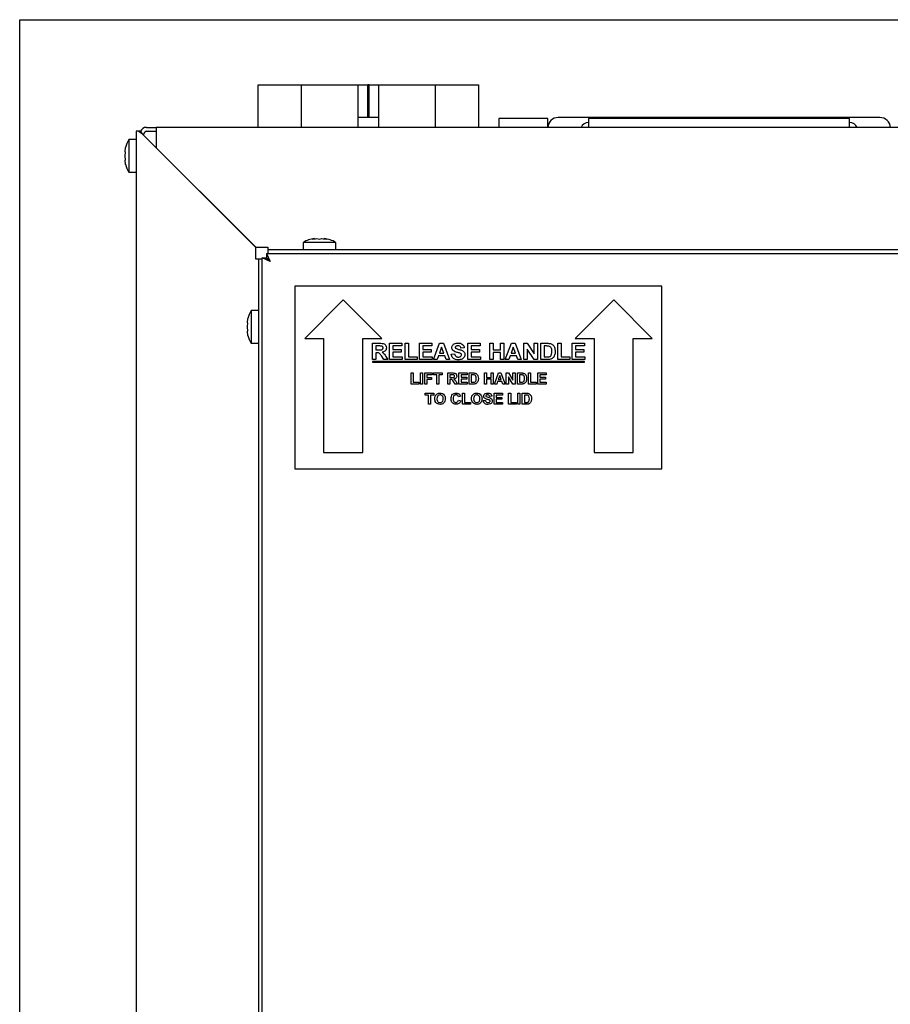
# Paper-space layout 'Sheet2' of a CAD drawing. Units: inches. Extents: x -0.6 to 10.8, y 0.2 to 8.4.
# Drawn here: x 1.8 to 2.4, y 3 to 3.8 of the extents above; entities that cross this region are included whole.
import ezdxf

# ---------------------------------------------------------------- set-up
doc = ezdxf.new("R2010")
doc.units = ezdxf.units.IN
doc.header["$MEASUREMENT"] = 0

psp = doc.layouts.new('Sheet2')

# ---------------------------------------------------------------- linework, layer by layer
at = {"color": 7, "linetype": 'Continuous', "lineweight": 25}
for p, q in [((1.774975, 1.6134979), (1.774975, 3.7572479)), ((1.774975, 3.7572479), (3.92185, 3.7572479)), ((1.9577875, 3.6746854), (1.9577875, 3.7072479)), ((1.9577875, 3.7072479), (1.9585375, 3.7072479)), ((1.9585375, 3.7072479), (1.9687481, 3.7072479)), ((1.9687481, 3.7072479), (1.9691343, 3.7072479)), ((1.9691343, 3.7072479), (1.9699012, 3.7072479)), ((1.9699012, 3.7072479), (1.9706737, 3.7072479)), ((1.9706737, 3.7072479), (1.9714406, 3.7072479)), ((1.9714406, 3.7072479), (1.9718269, 3.7072479)), ((1.9718269, 3.7072479), (1.9906, 3.7072479)), ((1.9906, 3.7072479), (1.9906, 3.6746854)), ((1.9906, 3.7072479), (1.99135, 3.7072479)), ((1.99135, 3.7072479), (2.0028544, 3.7072479)), ((2.0028544, 3.7072479), (2.003534, 3.7072479)), ((2.003534, 3.7072479), (2.0209343, 3.7072479)), ((2.0209343, 3.7072479), (2.0213078, 3.7072479)), ((2.0213078, 3.7072479), (2.0334125, 3.7072479)), ((2.0334125, 3.7072479), (2.0341625, 3.7072479)), ((2.0341625, 3.7072479), (2.0341625, 3.6746854)), ((2.0341625, 3.7072479), (2.0416588, 3.7072479)), ((2.0416588, 3.6822479), (2.0416588, 3.7072479)), ((2.0421625, 3.7072479), (2.0416588, 3.7072479)), ((2.0421625, 3.6822479), (2.0421625, 3.7072479)), ((2.0426661, 3.7072479), (2.0421625, 3.7072479)), ((2.0426661, 3.6822479), (2.0426661, 3.7072479)), ((2.0426661, 3.7072479), (2.0501625, 3.7072479)), ((2.0501625, 3.6746854), (2.0501625, 3.7072479)), ((2.0501625, 3.7072479), (2.0509125, 3.7072479)), ((2.0509125, 3.7072479), (2.0630172, 3.7072479)), ((2.0630172, 3.7072479), (2.0633907, 3.7072479)), ((2.0633907, 3.7072479), (2.0807909, 3.7072479)), ((2.0807909, 3.7072479), (2.0814706, 3.7072479)), ((2.0814706, 3.7072479), (2.092975, 3.7072479)), ((2.092975, 3.7072479), (2.093725, 3.7072479)), ((2.093725, 3.6746854), (2.093725, 3.7072479)), ((2.093725, 3.7072479), (2.094475, 3.7072479)), ((2.094475, 3.7072479), (2.1124981, 3.7072479)), ((2.1124981, 3.7072479), (2.1128843, 3.7072479)), ((2.1128843, 3.7072479), (2.1136512, 3.7072479)), ((2.1136512, 3.7072479), (2.1144237, 3.7072479)), ((2.1144237, 3.7072479), (2.1151906, 3.7072479)), ((2.1151906, 3.7072479), (2.1155769, 3.7072479)), ((2.1155769, 3.7072479), (2.1265375, 3.7072479)), ((2.1265375, 3.7072479), (2.1265375, 3.6746854)), ((2.0501625, 3.6822479), (2.0341625, 3.6822479)), ((2.1421625, 3.6816229), (2.1421625, 3.6746854)), ((2.1796625, 3.6816229), (2.1421625, 3.6816229)), ((2.1796625, 3.6746854), (2.1796625, 3.6816229)), ((2.4342375, 3.6822479), (2.1875875, 3.6822479)), ((2.2109125, 3.6816229), (2.2109125, 3.6746854)), ((2.4109125, 3.6816229), (2.2109125, 3.6816229)), ((2.4109125, 3.6746854), (2.4109125, 3.6816229)), ((1.8641625, 3.6716854), (1.8641625, 1.7216854)), ((1.8660677, 3.6716854), (1.8641625, 3.6716854)), ((1.8679246, 3.6716854), (1.8660677, 3.6716854)), ((1.8691625, 3.6695097), (1.8679246, 3.6716854)), ((1.9559125, 3.5827597), (1.8691625, 3.6695097)), ((1.8701625, 3.6685097), (1.8701625, 3.6696854)), ((1.8721625, 3.6746854), (1.8796625, 3.6746854)), ((1.8721625, 3.6716854), (1.8796625, 3.6716854)), ((1.8796625, 3.6746854), (1.8796625, 3.6696854)), ((3.8296625, 3.6746854), (1.8796625, 3.6746854)), ((1.8796625, 3.6696854), (1.8796625, 3.6590604)), ((1.8641625, 3.6653104), (1.8586625, 3.6653104)), ((1.8586625, 3.6653104), (1.8586625, 3.6403104)), ((1.8557055, 3.656058), (1.8561072, 3.6593056)), ((1.8557055, 3.6528104), (1.8561072, 3.656058)), ((1.8796625, 3.6590604), (1.9557875, 3.5829354)), ((1.8561072, 3.6495628), (1.8557055, 3.6528104)), ((1.8561072, 3.6463152), (1.8557055, 3.6495628)), ((1.8586625, 3.6403104), (1.8641625, 3.6403104)), ((1.992141, 3.5864354), (1.992141, 3.5809354)), ((2.017141, 3.5864354), (1.992141, 3.5864354)), ((2.000891, 3.5893924), (1.999016, 3.5889907)), ((2.002766, 3.5893924), (2.004641, 3.5889907)), ((2.004641, 3.5889907), (2.006516, 3.5893924)), ((2.010266, 3.5889907), (2.008391, 3.5893924)), ((2.017141, 3.5809354), (2.017141, 3.5864354)), ((1.9557875, 3.5829354), (1.9651625, 3.5829354)), ((1.9559125, 3.5736854), (1.9559125, 3.5827597)), ((1.964216, 3.5779354), (1.9669875, 3.5718604)), ((1.964216, 3.5779354), (3.7326089, 3.5779354)), ((1.964216, 3.5779354), (1.964216, 3.5749854)), ((1.9651625, 3.5829354), (1.9651625, 3.5809354)), ((1.9651625, 3.5809354), (1.9651625, 3.5779354)), ((3.7316625, 3.5809354), (1.9651625, 3.5809354)), ((1.9579125, 3.5736854), (1.9559125, 3.5736854)), ((1.9609125, 3.5736854), (1.9579125, 3.5736854)), ((1.9579125, 3.5736854), (1.9579125, 1.8071854)), ((1.9609125, 3.5746319), (1.9638625, 3.5746319)), ((1.9669875, 3.5718604), (1.9609125, 3.5746319)), ((1.9609125, 1.806239), (1.9609125, 3.5746319)), ((1.9669875, 3.5718604), (1.9638625, 3.5746319)), ((1.964216, 3.5749854), (1.9669875, 3.5718604)), ((2.2671625, 3.5529354), (1.9859125, 3.5529354)), ((1.9859125, 3.5529354), (1.9859125, 3.4129354)), ((2.2671625, 3.4129354), (2.2671625, 3.5529354)), ((2.0229125, 3.5424354), (1.9934125, 3.5129354)), ((2.0524125, 3.5129354), (2.0229125, 3.5424354)), ((2.2301625, 3.5424354), (2.2006625, 3.5129354)), ((2.2596625, 3.5129354), (2.2301625, 3.5424354)), ((1.9579125, 3.5341854), (1.9524125, 3.5341854)), ((1.9524125, 3.5341854), (1.9524125, 3.5091854)), ((1.9494555, 3.524933), (1.9498572, 3.5281806)), ((1.9494555, 3.5216854), (1.9498572, 3.524933)), ((1.9498572, 3.5184378), (1.9494555, 3.5216854)), ((1.9498572, 3.5151902), (1.9494555, 3.5184378)), ((1.9934125, 3.5129354), (2.0079125, 3.5129354)), ((2.0079125, 3.5129354), (2.0079125, 3.4254354)), ((2.0379125, 3.4254354), (2.0379125, 3.5129354)), ((2.0379125, 3.5129354), (2.0524125, 3.5129354)), ((2.2006625, 3.5129354), (2.2151625, 3.5129354)), ((2.2151625, 3.5129354), (2.2151625, 3.4254354)), ((2.2451625, 3.4254354), (2.2451625, 3.5129354)), ((2.2451625, 3.5129354), (2.2596625, 3.5129354)), ((1.9524125, 3.5091854), (1.9579125, 3.5091854)), ((2.0452875, 3.5091854), (2.0508664, 3.5091854)), ((2.0452875, 3.4966854), (2.0452875, 3.5091854)), ((2.0500175, 3.5071021), (2.0478516, 3.5071021)), ((2.0478516, 3.5071021), (2.0478516, 3.5040572)), ((2.0478516, 3.5040572), (2.0499049, 3.5040572)), ((2.0582682, 3.5091854), (2.0677234, 3.5091854)), ((2.0582682, 3.4966854), (2.0582682, 3.5091854)), ((2.0608323, 3.5071021), (2.0608323, 3.5043777)), ((2.0677234, 3.5071021), (2.0608323, 3.5071021)), ((2.0608323, 3.5043777), (2.0672426, 3.5043777)), ((2.0672426, 3.5043777), (2.0672426, 3.5022944)), ((2.0677234, 3.5091854), (2.0677234, 3.5071021)), ((2.0702875, 3.5091854), (2.0728516, 3.5091854)), ((2.0702875, 3.4966854), (2.0702875, 3.5091854)), ((2.0728516, 3.5091854), (2.0728516, 3.4987688)), ((2.0813452, 3.5091854), (2.0908003, 3.5091854)), ((2.0813452, 3.4966854), (2.0813452, 3.5091854)), ((2.0839093, 3.5071021), (2.0839093, 3.5043777)), ((2.0908003, 3.5071021), (2.0839093, 3.5071021)), ((2.0839093, 3.5043777), (2.0903195, 3.5043777)), ((2.0903195, 3.5043777), (2.0903195, 3.5022944)), ((2.0908003, 3.5091854), (2.0908003, 3.5071021)), ((2.0920823, 3.4966854), (2.0967748, 3.5091854)), ((2.0982522, 3.5061406), (2.0966296, 3.5016534)), ((2.0967748, 3.5091854), (2.099682, 3.5091854)), ((2.0998923, 3.5016534), (2.0982522, 3.5061406)), ((2.099682, 3.5091854), (2.1044221, 3.4966854)), ((2.11564, 3.5056598), (2.1130759, 3.5054995)), ((2.1183644, 3.5091854), (2.1278195, 3.5091854)), ((2.1183644, 3.4966854), (2.1183644, 3.5091854)), ((2.1209285, 3.5071021), (2.1209285, 3.5043777)), ((2.1278195, 3.5071021), (2.1209285, 3.5071021)), ((2.1209285, 3.5043777), (2.1273388, 3.5043777)), ((2.1273388, 3.5043777), (2.1273388, 3.5022944)), ((2.1278195, 3.5091854), (2.1278195, 3.5071021)), ((2.1353516, 3.5091854), (2.1379157, 3.5091854)), ((2.1353516, 3.4966854), (2.1353516, 3.5091854)), ((2.1379157, 3.5091854), (2.1379157, 3.5042175)), ((2.1379157, 3.5042175), (2.1433644, 3.5042175)), ((2.1433644, 3.5091854), (2.1459285, 3.5091854)), ((2.1433644, 3.5042175), (2.1433644, 3.5091854)), ((2.1459285, 3.5091854), (2.1459285, 3.4966854)), ((2.1470503, 3.4966854), (2.1517428, 3.5091854)), ((2.1532202, 3.5061406), (2.1515976, 3.5016534)), ((2.1517428, 3.5091854), (2.1546499, 3.5091854)), ((2.1548603, 3.5016534), (2.1532202, 3.5061406)), ((2.1546499, 3.5091854), (2.15939, 3.4966854)), ((2.1613131, 3.5091854), (2.1639924, 3.5091854)), ((2.1613131, 3.4966854), (2.1613131, 3.5091854)), ((2.1638772, 3.5046932), (2.1638772, 3.4966854)), ((2.1691306, 3.4966854), (2.1638772, 3.5046932)), ((2.1639924, 3.5091854), (2.1693259, 3.5010549)), ((2.1693259, 3.5091854), (2.17189, 3.5091854)), ((2.1693259, 3.5010549), (2.1693259, 3.5091854)), ((2.17189, 3.5091854), (2.17189, 3.4966854)), ((2.1742939, 3.5091854), (2.1791617, 3.5091854)), ((2.1742939, 3.4966854), (2.1742939, 3.5091854)), ((2.178115, 3.5071021), (2.176858, 3.5071021)), ((2.176858, 3.5071021), (2.176858, 3.4987688)), ((2.1872746, 3.5091854), (2.1898388, 3.5091854)), ((2.1872746, 3.4966854), (2.1872746, 3.5091854)), ((2.1898388, 3.5091854), (2.1898388, 3.4987688)), ((2.1983323, 3.5091854), (2.2077875, 3.5091854)), ((2.1983323, 3.4966854), (2.1983323, 3.5091854)), ((2.2008964, 3.5071021), (2.2008964, 3.5043777)), ((2.2077875, 3.5071021), (2.2008964, 3.5071021)), ((2.2008964, 3.5043777), (2.2073067, 3.5043777)), ((2.2073067, 3.5043777), (2.2073067, 3.5022944)), ((2.2077875, 3.5091854), (2.2077875, 3.5071021)), ((2.0478516, 3.4966854), (2.0452875, 3.4966854)), ((2.2077875, 3.4951854), (2.0452875, 3.4951854)), ((2.0452875, 3.4951854), (2.0452875, 3.4946854)), ((2.0478516, 3.5019739), (2.0478516, 3.4966854)), ((2.048425, 3.5019739), (2.0478516, 3.5019739)), ((2.0540991, 3.4966854), (2.0521885, 3.4995225)), ((2.0571464, 3.4966854), (2.0540991, 3.4966854)), ((2.0555188, 3.4991594), (2.0571464, 3.4966854)), ((2.0680439, 3.4966854), (2.0582682, 3.4966854)), ((2.0608323, 3.5022944), (2.0608323, 3.4987688)), ((2.0672426, 3.5022944), (2.0608323, 3.5022944)), ((2.0608323, 3.4987688), (2.0680439, 3.4987688)), ((2.0680439, 3.4987688), (2.0680439, 3.4966854)), ((2.0795823, 3.4966854), (2.0702875, 3.4966854)), ((2.0728516, 3.4987688), (2.0795823, 3.4987688)), ((2.0795823, 3.4987688), (2.0795823, 3.4966854)), ((2.0911208, 3.4966854), (2.0813452, 3.4966854)), ((2.0839093, 3.5022944), (2.0839093, 3.4987688)), ((2.0903195, 3.5022944), (2.0839093, 3.5022944)), ((2.0839093, 3.4987688), (2.0911208, 3.4987688)), ((2.0911208, 3.4987688), (2.0911208, 3.4966854)), ((2.0948317, 3.4966854), (2.0920823, 3.4966854)), ((2.0958759, 3.49957), (2.0948317, 3.4966854)), ((2.1006536, 3.49957), (2.0958759, 3.49957)), ((2.0966296, 3.5016534), (2.0998923, 3.5016534)), ((2.1017077, 3.4966854), (2.1006536, 3.49957)), ((2.1044221, 3.4966854), (2.1017077, 3.4966854)), ((2.1057041, 3.5008521), (2.1082682, 3.5010123)), ((2.12814, 3.4966854), (2.1183644, 3.4966854)), ((2.1209285, 3.5022944), (2.1209285, 3.4987688)), ((2.1273388, 3.5022944), (2.1209285, 3.5022944)), ((2.1209285, 3.4987688), (2.12814, 3.4987688)), ((2.12814, 3.4987688), (2.12814, 3.4966854)), ((2.1379157, 3.4966854), (2.1353516, 3.4966854)), ((2.1379157, 3.5021341), (2.1379157, 3.4966854)), ((2.1433644, 3.5021341), (2.1379157, 3.5021341)), ((2.1433644, 3.4966854), (2.1433644, 3.5021341)), ((2.1459285, 3.4966854), (2.1433644, 3.4966854)), ((2.1497997, 3.4966854), (2.1470503, 3.4966854)), ((2.1508439, 3.49957), (2.1497997, 3.4966854)), ((2.1556215, 3.49957), (2.1508439, 3.49957)), ((2.1515976, 3.5016534), (2.1548603, 3.5016534)), ((2.1566757, 3.4966854), (2.1556215, 3.49957)), ((2.15939, 3.4966854), (2.1566757, 3.4966854)), ((2.1638772, 3.4966854), (2.1613131, 3.4966854)), ((2.17189, 3.4966854), (2.1691306, 3.4966854)), ((2.1793044, 3.4966854), (2.1742939, 3.4966854)), ((2.176858, 3.4987688), (2.1789488, 3.4987688)), ((2.1965695, 3.4966854), (2.1872746, 3.4966854)), ((2.1898388, 3.4987688), (2.1965695, 3.4987688)), ((2.1965695, 3.4987688), (2.1965695, 3.4966854)), ((2.208108, 3.4966854), (2.1983323, 3.4966854)), ((2.2073067, 3.5022944), (2.2008964, 3.5022944)), ((2.2008964, 3.5022944), (2.2008964, 3.4987688)), ((2.2008964, 3.4987688), (2.208108, 3.4987688)), ((2.2077875, 3.4946854), (2.2077875, 3.4951854)), ((2.208108, 3.4987688), (2.208108, 3.4966854)), ((2.0452875, 3.4946854), (2.2077875, 3.4946854)), ((2.0749381, 3.4864354), (2.0765727, 3.4864354)), ((2.0749381, 3.4779354), (2.0749381, 3.4864354)), ((2.0765727, 3.4864354), (2.0765727, 3.4793521)), ((2.0820214, 3.4864354), (2.0836561, 3.4864354)), ((2.0820214, 3.4779354), (2.0820214, 3.4864354)), ((2.0836561, 3.4864354), (2.0836561, 3.4779354)), ((2.0853996, 3.4779354), (2.0853996, 3.4864354)), ((2.0853996, 3.4864354), (2.0911753, 3.4864354)), ((2.0870343, 3.4850188), (2.0870343, 3.4829482)), ((2.0911753, 3.4850188), (2.0870343, 3.4850188)), ((2.0870343, 3.4829482), (2.0906304, 3.4829482)), ((2.0870343, 3.4815316), (2.0870343, 3.4779354)), ((2.0906304, 3.4815316), (2.0870343, 3.4815316)), ((2.0906304, 3.4829482), (2.0906304, 3.4815316)), ((2.0911753, 3.4864354), (2.0911753, 3.4850188)), ((2.0920471, 3.4864354), (2.0986945, 3.4864354)), ((2.0920471, 3.4850188), (2.0920471, 3.4864354)), ((2.0945535, 3.4850188), (2.0920471, 3.4850188)), ((2.0945535, 3.4779354), (2.0945535, 3.4850188)), ((2.0961881, 3.4850188), (2.0961881, 3.4779354)), ((2.0986945, 3.4850188), (2.0961881, 3.4850188)), ((2.0986945, 3.4864354), (2.0986945, 3.4850188)), ((2.1030535, 3.4864354), (2.1066207, 3.4864354)), ((2.1030535, 3.4779354), (2.1030535, 3.4864354)), ((2.1060775, 3.4850188), (2.1046881, 3.4850188)), ((2.1046881, 3.4850188), (2.1046881, 3.4829482)), ((2.1046881, 3.4829482), (2.1060043, 3.4829482)), ((2.1046881, 3.4815316), (2.1046881, 3.4779354)), ((2.1050542, 3.4815316), (2.1046881, 3.4815316)), ((2.1086623, 3.4779354), (2.1074533, 3.4798646)), ((2.1115535, 3.4864354), (2.117874, 3.4864354)), ((2.1115535, 3.4779354), (2.1115535, 3.4864354)), ((2.1131881, 3.4850188), (2.1131881, 3.4831662)), ((2.117874, 3.4850188), (2.1131881, 3.4850188)), ((2.1131881, 3.4831662), (2.1175471, 3.4831662)), ((2.1131881, 3.4817495), (2.1131881, 3.4793521)), ((2.1175471, 3.4817495), (2.1131881, 3.4817495)), ((2.1175471, 3.4831662), (2.1175471, 3.4817495)), ((2.117874, 3.4864354), (2.117874, 3.4850188)), ((2.1193996, 3.4864354), (2.1225173, 3.4864354)), ((2.1193996, 3.4779354), (2.1193996, 3.4864354)), ((2.1210343, 3.4850188), (2.1210343, 3.4793521)), ((2.1218431, 3.4850188), (2.1210343, 3.4850188)), ((2.1311689, 3.4864354), (2.1328035, 3.4864354)), ((2.1311689, 3.4779354), (2.1311689, 3.4864354)), ((2.1328035, 3.4864354), (2.1328035, 3.4830572)), ((2.1328035, 3.4830572), (2.1362907, 3.4830572)), ((2.1328035, 3.4816406), (2.1328035, 3.4779354)), ((2.1362907, 3.4816406), (2.1328035, 3.4816406)), ((2.1362907, 3.4864354), (2.1379253, 3.4864354)), ((2.1362907, 3.4830572), (2.1362907, 3.4864354)), ((2.1362907, 3.4779354), (2.1362907, 3.4816406)), ((2.1379253, 3.4864354), (2.1379253, 3.4779354)), ((2.1387971, 3.4779354), (2.1420101, 3.4864354)), ((2.1412575, 3.479897), (2.1405407, 3.4779354)), ((2.1445199, 3.479897), (2.1412575, 3.479897)), ((2.1428836, 3.4843649), (2.14177, 3.4813136)), ((2.14177, 3.4813136), (2.1440006, 3.4813136)), ((2.1420101, 3.4864354), (2.1437418, 3.4864354)), ((2.1440006, 3.4813136), (2.1428836, 3.4843649)), ((2.1437418, 3.4864354), (2.1469702, 3.4779354)), ((2.1452368, 3.4779354), (2.1445199, 3.479897)), ((2.147842, 3.4864354), (2.1495498, 3.4864354)), ((2.147842, 3.4779354), (2.147842, 3.4864354)), ((2.1494766, 3.4834352), (2.1494766, 3.4779354)), ((2.1528395, 3.4779354), (2.1494766, 3.4834352)), ((2.1495498, 3.4864354), (2.1529638, 3.4808505)), ((2.1529638, 3.4864354), (2.1545984, 3.4864354)), ((2.1529638, 3.4808505), (2.1529638, 3.4864354)), ((2.1545984, 3.4864354), (2.1545984, 3.4779354)), ((2.156342, 3.4864354), (2.1594596, 3.4864354)), ((2.156342, 3.4779354), (2.156342, 3.4864354)), ((2.1579766, 3.4850188), (2.1579766, 3.4793521)), ((2.1587854, 3.4850188), (2.1579766, 3.4850188)), ((2.164842, 3.4864354), (2.1664766, 3.4864354)), ((2.164842, 3.4779354), (2.164842, 3.4864354)), ((2.1664766, 3.4864354), (2.1664766, 3.4793521)), ((2.1720343, 3.4864354), (2.1783548, 3.4864354)), ((2.1720343, 3.4779354), (2.1720343, 3.4864354)), ((2.1736689, 3.4850188), (2.1736689, 3.4831662)), ((2.1783548, 3.4850188), (2.1736689, 3.4850188)), ((2.1736689, 3.4831662), (2.1780279, 3.4831662)), ((2.1736689, 3.4817495), (2.1736689, 3.4793521)), ((2.1780279, 3.4817495), (2.1736689, 3.4817495)), ((2.1780279, 3.4831662), (2.1780279, 3.4817495)), ((2.1783548, 3.4864354), (2.1783548, 3.4850188)), ((2.0809317, 3.4779354), (2.0749381, 3.4779354)), ((2.0765727, 3.4793521), (2.0809317, 3.4793521)), ((2.0809317, 3.4793521), (2.0809317, 3.4779354)), ((2.0836561, 3.4779354), (2.0820214, 3.4779354)), ((2.0870343, 3.4779354), (2.0853996, 3.4779354)), ((2.0961881, 3.4779354), (2.0945535, 3.4779354)), ((2.1046881, 3.4779354), (2.1030535, 3.4779354)), ((2.1105727, 3.4779354), (2.1086623, 3.4779354)), ((2.1095426, 3.4796177), (2.1105727, 3.4779354)), ((2.117983, 3.4779354), (2.1115535, 3.4779354)), ((2.1131881, 3.4793521), (2.117983, 3.4793521)), ((2.117983, 3.4793521), (2.117983, 3.4779354)), ((2.1226093, 3.4779354), (2.1193996, 3.4779354)), ((2.1210343, 3.4793521), (2.1223794, 3.4793521)), ((2.1328035, 3.4779354), (2.1311689, 3.4779354)), ((2.1379253, 3.4779354), (2.1362907, 3.4779354)), ((2.1405407, 3.4779354), (2.1387971, 3.4779354)), ((2.1469702, 3.4779354), (2.1452368, 3.4779354)), ((2.1494766, 3.4779354), (2.147842, 3.4779354)), ((2.1545984, 3.4779354), (2.1528395, 3.4779354)), ((2.1595516, 3.4779354), (2.156342, 3.4779354)), ((2.1579766, 3.4793521), (2.1593217, 3.4793521)), ((2.1708355, 3.4779354), (2.164842, 3.4779354)), ((2.1664766, 3.4793521), (2.1708355, 3.4793521)), ((2.1708355, 3.4793521), (2.1708355, 3.4779354)), ((2.1784638, 3.4779354), (2.1720343, 3.4779354)), ((2.1736689, 3.4793521), (2.1784638, 3.4793521)), ((2.1784638, 3.4793521), (2.1784638, 3.4779354)), ((2.0856721, 3.4709226), (2.0923195, 3.4709226)), ((2.0856721, 3.4695059), (2.0856721, 3.4709226)), ((2.0881785, 3.4695059), (2.0856721, 3.4695059)), ((2.0881785, 3.4624226), (2.0881785, 3.4695059)), ((2.0898131, 3.4695059), (2.0898131, 3.4624226)), ((2.0923195, 3.4695059), (2.0898131, 3.4695059)), ((2.0923195, 3.4709226), (2.0923195, 3.4695059)), ((2.1128067, 3.4685252), (2.1111721, 3.4681982)), ((2.1112811, 3.4655829), (2.1129157, 3.465038)), ((2.1143323, 3.4709226), (2.115967, 3.4709226)), ((2.1143323, 3.4624226), (2.1143323, 3.4709226)), ((2.115967, 3.4709226), (2.115967, 3.4638393)), ((2.1302426, 3.4652559), (2.1318772, 3.4653649)), ((2.1367811, 3.4685252), (2.1351464, 3.4684162)), ((2.1385246, 3.4709226), (2.1448452, 3.4709226)), ((2.1385246, 3.4624226), (2.1385246, 3.4709226)), ((2.1401593, 3.4695059), (2.1401593, 3.4676534)), ((2.1448452, 3.4695059), (2.1401593, 3.4695059)), ((2.1401593, 3.4676534), (2.1445182, 3.4676534)), ((2.1401593, 3.4662367), (2.1401593, 3.4638393)), ((2.1445182, 3.4662367), (2.1401593, 3.4662367)), ((2.1445182, 3.4676534), (2.1445182, 3.4662367)), ((2.1448452, 3.4709226), (2.1448452, 3.4695059)), ((2.14964, 3.4709226), (2.1512746, 3.4709226)), ((2.14964, 3.4624226), (2.14964, 3.4709226)), ((2.1512746, 3.4709226), (2.1512746, 3.4638393)), ((2.1567234, 3.4709226), (2.158358, 3.4709226)), ((2.1567234, 3.4624226), (2.1567234, 3.4709226)), ((2.158358, 3.4709226), (2.158358, 3.4624226)), ((2.1601016, 3.4709226), (2.1632193, 3.4709226)), ((2.1601016, 3.4624226), (2.1601016, 3.4709226)), ((2.1617362, 3.4695059), (2.1617362, 3.4638393)), ((2.162545, 3.4695059), (2.1617362, 3.4695059)), ((2.0898131, 3.4624226), (2.0881785, 3.4624226)), ((2.1203259, 3.4624226), (2.1143323, 3.4624226)), ((2.115967, 3.4638393), (2.1203259, 3.4638393)), ((2.1203259, 3.4638393), (2.1203259, 3.4624226)), ((2.1449541, 3.4624226), (2.1385246, 3.4624226)), ((2.1401593, 3.4638393), (2.1449541, 3.4638393)), ((2.1449541, 3.4638393), (2.1449541, 3.4624226)), ((2.1556336, 3.4624226), (2.14964, 3.4624226)), ((2.1512746, 3.4638393), (2.1556336, 3.4638393)), ((2.1556336, 3.4638393), (2.1556336, 3.4624226)), ((2.158358, 3.4624226), (2.1567234, 3.4624226)), ((2.1633112, 3.4624226), (2.1601016, 3.4624226)), ((2.1617362, 3.4638393), (2.1630813, 3.4638393)), ((2.0079125, 3.4254354), (2.0379125, 3.4254354)), ((2.2151625, 3.4254354), (2.2451625, 3.4254354)), ((1.9859125, 3.4129354), (2.2671625, 3.4129354))]:
    psp.add_line(p, q, dxfattribs=at)
at = {"color": 7, "linetype": 'Continuous', "lineweight": 25, "flags": 128}
psp.add_lwpolyline([(1.9658015, 3.5729122), (1.9658681, 3.5729798), (1.9659357, 3.5730464)], dxfattribs=at)
at = {"color": 7, "linetype": 'Continuous', "lineweight": 25}
for centre, radius, start, end in [((2.1875875, 3.6743229), 0.007925, 90, 177.3783004), ((2.2109125, 3.6722479), 0.00625, 90, 157.0455006), ((2.4109125, 3.6722479), 0.00625, 22.9544994, 90), ((2.4342375, 3.6743229), 0.007925, 2.6216996, 90), ((1.8721625, 3.6696854), 0.005, 90, 156.1642577), ((1.8721625, 3.6696854), 0.002, 90, 180), ((1.8734125, 3.6654354), 0.00625, 90, 115.4283155), ((1.8738291, 3.6553104), 0.0181667, 146.6015115, 167.592535), ((1.8738291, 3.6503104), 0.0181667, 192.4830145, 213.3984885), ((2.002141, 3.5712688), 0.0181667, 93.9222724, 123.3984885), ((2.007141, 3.5712688), 0.0181667, 56.6015115, 86.0784617), ((1.9675791, 3.5241854), 0.0181667, 146.6015115, 167.592535), ((1.9675791, 3.5191854), 0.0181667, 192.4830145, 213.3984885)]:
    psp.add_arc(centre, radius, start, end, dxfattribs=at)
psp.add_open_spline([(1.8691625, 3.6695097), (1.8686015, 3.6698723), (1.8674796, 3.6705975), (1.8665383, 3.6713228), (1.8660677, 3.6716854)], degree=3, dxfattribs=at)
for points, knots in [([(1.8561072, 3.656058), (1.8560091, 3.656058), (1.8557973, 3.656058), (1.8557376, 3.656058), (1.8557055, 3.656058)], [0, 0, 0, 0, 0.463015369, 1, 1, 1, 1]), ([(1.8557055, 3.6495628), (1.8557376, 3.6495628), (1.8557973, 3.6495628), (1.8560091, 3.6495628), (1.8561072, 3.6495628)], [0, 0, 0, 0, 0.536984631, 1, 1, 1, 1]), ([(1.999016, 3.5889907), (1.9995908, 3.5890888), (2.0008322, 3.5893006), (2.0020904, 3.5893603), (2.002766, 3.5893924)], [0, 0, 0, 0, 0.463015369, 1, 1, 1, 1]), ([(2.006516, 3.5893924), (2.0071916, 3.5893603), (2.0084498, 3.5893006), (2.0096912, 3.5890888), (2.010266, 3.5889907)], [0, 0, 0, 0, 0.53698463, 1, 1, 1, 1]), ([(1.9498572, 3.524933), (1.9497591, 3.524933), (1.9495473, 3.524933), (1.9494876, 3.524933), (1.9494555, 3.524933)], [0, 0, 0, 0, 0.46301537, 1, 1, 1, 1]), ([(1.9494555, 3.5184378), (1.9494876, 3.5184378), (1.9495473, 3.5184378), (1.9497591, 3.5184378), (1.9498572, 3.5184378)], [0, 0, 0, 0, 0.53698463, 1, 1, 1, 1]), ([(2.0499049, 3.5040572), (2.0506422, 3.5040374), (2.0515634, 3.5040126), (2.0526472, 3.5042606), (2.0531121, 3.504577), (2.0534188, 3.5050585), (2.0534466, 3.5054275), (2.0534605, 3.5056122)], [0, 0, 0, 0, 0.50099605, 0.62588459, 0.75059361, 0.87517405, 1, 1, 1, 1]), ([(2.0520433, 3.507062), (2.0516653, 3.5070773), (2.0509903, 3.5071046), (2.0503148, 3.5071029), (2.0500175, 3.5071021)], [0, 0, 0, 0, 0.55992928, 1, 1, 1, 1]), ([(2.0508664, 3.5091854), (2.0514561, 3.5091756), (2.0526324, 3.5091559), (2.0541364, 3.5088881), (2.0550947, 3.5081685), (2.0558277, 3.5072135), (2.055946, 3.5063178), (2.0560246, 3.5057224)], [0, 0, 0, 0, 0.25117009, 0.50095111, 0.62616832, 0.75146129, 1, 1, 1, 1]), ([(2.0534605, 3.5056122), (2.0534414, 3.5058227), (2.053403, 3.5062431), (2.0528977, 3.5068535), (2.0523673, 3.506983), (2.0520433, 3.507062)], [0, 0, 0, 0, 0.28071755, 0.56063725, 1, 1, 1, 1]), ([(2.0560246, 3.5057224), (2.0559784, 3.5052282), (2.0558861, 3.5042413), (2.0547458, 3.5027636), (2.0534877, 3.5024661), (2.0527194, 3.5022844)], [0, 0, 0, 0, 0.28088194, 0.56086603, 1, 1, 1, 1]), ([(2.1061849, 3.5058927), (2.1062318, 3.5062947), (2.1063257, 3.5070988), (2.1070141, 3.508132), (2.1084572, 3.5091767), (2.1098326, 3.509276), (2.1107973, 3.5093457)], [0, 0, 0, 0, 0.1868943, 0.37382585, 0.56083501, 1, 1, 1, 1]), ([(2.1073643, 3.5034012), (2.1069895, 3.5037975), (2.1063195, 3.5045061), (2.1062261, 3.5054686), (2.1061849, 3.5058927)], [0, 0, 0, 0, 0.55943095, 1, 1, 1, 1]), ([(2.1102865, 3.5021742), (2.1097032, 3.5023183), (2.1086629, 3.5025754), (2.1077606, 3.5031491), (2.1073643, 3.5034012)], [0, 0, 0, 0, 0.56074579, 1, 1, 1, 1]), ([(2.1091421, 3.5068191), (2.1090157, 3.5067034), (2.1087893, 3.5064963), (2.1087613, 3.5061939), (2.108749, 3.5060604)], [0, 0, 0, 0, 0.55875794, 1, 1, 1, 1]), ([(2.108749, 3.5060604), (2.1087738, 3.5058973), (2.1088181, 3.505605), (2.1090324, 3.5054051), (2.1091271, 3.5053167)], [0, 0, 0, 0, 0.5582748, 1, 1, 1, 1]), ([(2.1091271, 3.5053167), (2.1098506, 3.5050313), (2.1113009, 3.504459), (2.1132179, 3.5040762), (2.1146488, 3.5034187), (2.1155174, 3.5026072), (2.1160529, 3.5015326), (2.1160981, 3.5007504), (2.1161208, 3.5003588)], [0, 0, 0, 0, 0.24948189, 0.50012765, 0.62529126, 0.75021484, 0.87495335, 1, 1, 1, 1]), ([(2.1108298, 3.5072623), (2.110494, 3.5072518), (2.1098949, 3.507233), (2.1093719, 3.5069455), (2.1091421, 3.5068191)], [0, 0, 0, 0, 0.56054381, 1, 1, 1, 1]), ([(2.1107973, 3.5093457), (2.111438, 3.5093193), (2.1127152, 3.5092666), (2.1143894, 3.5085123), (2.1154458, 3.5071673), (2.1155753, 3.5061626), (2.11564, 3.5056598)], [0, 0, 0, 0, 0.28109928, 0.56036759, 0.77998685, 1, 1, 1, 1]), ([(2.1130759, 3.5054995), (2.1130121, 3.5057929), (2.112885, 3.5063767), (2.1121009, 3.5071989), (2.1113124, 3.5072383), (2.1108298, 3.5072623)], [0, 0, 0, 0, 0.28152148, 0.56030466, 1, 1, 1, 1]), ([(2.1804137, 3.5069819), (2.1799858, 3.5070257), (2.1792214, 3.5071038), (2.1784532, 3.5071026), (2.178115, 3.5071021)], [0, 0, 0, 0, 0.55978038, 1, 1, 1, 1]), ([(2.1791617, 3.5091854), (2.1796345, 3.5091828), (2.1804785, 3.5091782), (2.1813065, 3.509018), (2.1816707, 3.5089475)], [0, 0, 0, 0, 0.56021371, 1, 1, 1, 1]), ([(2.1827875, 3.5029304), (2.1827565, 3.5039242), (2.1827134, 3.5053097), (2.1815202, 3.5066668), (2.1807828, 3.5068768), (2.1804137, 3.5069819)], [0, 0, 0, 0, 0.55883728, 0.7791416, 1, 1, 1, 1]), ([(2.1806415, 3.4988889), (2.1810976, 3.4990475), (2.1820113, 3.4993652), (2.1827274, 3.5010079), (2.1827647, 3.5022002), (2.1827875, 3.5029304)], [0, 0, 0, 0, 0.27863724, 0.55822109, 1, 1, 1, 1]), ([(2.1816707, 3.5089475), (2.182337, 3.5086569), (2.1836716, 3.5080748), (2.1851499, 3.5058154), (2.1852751, 3.5039532), (2.1853516, 3.5028152)], [0, 0, 0, 0, 0.27944227, 0.55969312, 1, 1, 1, 1]), ([(2.1853516, 3.5028152), (2.1853389, 3.5023085), (2.1853162, 3.5014037), (2.1850591, 3.5005372), (2.1849459, 3.500156)], [0, 0, 0, 0, 0.56006523, 1, 1, 1, 1]), ([(2.0521885, 3.4995225), (2.0519149, 3.4998711), (2.0513684, 3.5005675), (2.0505911, 3.5015727), (2.0494736, 3.5019778), (2.0487757, 3.5019752), (2.048425, 3.5019739)], [0, 0, 0, 0, 0.28089173, 0.56103925, 0.7794466, 1, 1, 1, 1]), ([(2.0527194, 3.5022844), (2.0533508, 3.5017989), (2.054482, 3.5009293), (2.0552011, 3.4997017), (2.0555188, 3.4991594)], [0, 0, 0, 0, 0.55824084, 1, 1, 1, 1]), ([(2.1109901, 3.4965252), (2.1102752, 3.4965604), (2.1088507, 3.4966306), (2.1070309, 3.4976172), (2.1060054, 3.499195), (2.1058047, 3.5002991), (2.1057041, 3.5008521)], [0, 0, 0, 0, 0.28077523, 0.55947589, 0.77935905, 1, 1, 1, 1]), ([(2.1082682, 3.5010123), (2.1083567, 3.5006406), (2.1085329, 3.4998997), (2.1092339, 3.4990442), (2.1101559, 3.4986569), (2.1107535, 3.4986247), (2.1110527, 3.4986085)], [0, 0, 0, 0, 0.28058194, 0.55915248, 0.77925062, 1, 1, 1, 1]), ([(2.1123598, 3.5016308), (2.1119746, 3.5017393), (2.1112868, 3.501933), (2.1105921, 3.5021005), (2.1102865, 3.5021742)], [0, 0, 0, 0, 0.55995835, 1, 1, 1, 1]), ([(2.1161208, 3.5003588), (2.1160693, 3.4999109), (2.1159662, 3.4990146), (2.1152159, 3.4978521), (2.1136086, 3.4966756), (2.1120696, 3.4965872), (2.1109901, 3.4965252)], [0, 0, 0, 0, 0.18679203, 0.37377023, 0.56071225, 1, 1, 1, 1]), ([(2.1110527, 3.4986085), (2.1113702, 3.4986214), (2.1120037, 3.498647), (2.1128342, 3.4989864), (2.1134347, 3.4995877), (2.1135161, 3.5000855), (2.1135567, 3.5003338)], [0, 0, 0, 0, 0.28122815, 0.56100763, 0.78109853, 1, 1, 1, 1]), ([(2.1135567, 3.5003338), (2.1135372, 3.5005132), (2.1134981, 3.5008717), (2.1130494, 3.501366), (2.1126216, 3.5015303), (2.1123598, 3.5016308)], [0, 0, 0, 0, 0.27974044, 0.55908899, 1, 1, 1, 1]), ([(2.1789488, 3.4987688), (2.1792666, 3.4987688), (2.179834, 3.4987688), (2.1803948, 3.4988522), (2.1806415, 3.4988889)], [0, 0, 0, 0, 0.56019221, 1, 1, 1, 1]), ([(2.1816632, 3.4969508), (2.1812276, 3.4968591), (2.1804492, 3.4966952), (2.1796544, 3.4966884), (2.1793044, 3.4966854)], [0, 0, 0, 0, 0.55962407, 1, 1, 1, 1]), ([(2.1835337, 3.4979474), (2.1832135, 3.4977062), (2.1826411, 3.4972749), (2.1819623, 3.4970499), (2.1816632, 3.4969508)], [0, 0, 0, 0, 0.5594405, 1, 1, 1, 1]), ([(2.1849459, 3.500156), (2.1847549, 3.4996958), (2.1844138, 3.498874), (2.1838026, 3.4982306), (2.1835337, 3.4979474)], [0, 0, 0, 0, 0.55994264, 1, 1, 1, 1]), ([(2.1074533, 3.4798646), (2.1071471, 3.4803805), (2.1067216, 3.4810972), (2.1057425, 3.4815392), (2.1052845, 3.4815341), (2.1050542, 3.4815316)], [0, 0, 0, 0, 0.56098608, 0.77930461, 1, 1, 1, 1]), ([(2.1060043, 3.4829482), (2.1064857, 3.4829319), (2.1070869, 3.4829115), (2.1077885, 3.4830982), (2.108079, 3.4833228), (2.1082612, 3.483645), (2.1082766, 3.4838853), (2.1082843, 3.4840056)], [0, 0, 0, 0, 0.500907645, 0.625717558, 0.750364604, 0.875020612, 1, 1, 1, 1]), ([(2.1073767, 3.4849915), (2.1071343, 3.4850019), (2.1067015, 3.4850205), (2.1062682, 3.4850193), (2.1060775, 3.4850188)], [0, 0, 0, 0, 0.55992127, 1, 1, 1, 1]), ([(2.1066207, 3.4864354), (2.1070067, 3.4864293), (2.107776, 3.4864171), (2.1087603, 3.4862134), (2.10936, 3.4857058), (2.1098029, 3.485056), (2.1098726, 3.4844702), (2.1099189, 3.4840806)], [0, 0, 0, 0, 0.25113823, 0.50053787, 0.62574265, 0.75105443, 1, 1, 1, 1]), ([(2.1082843, 3.4840056), (2.1082729, 3.4841443), (2.1082501, 3.4844211), (2.1079394, 3.4848406), (2.10759, 3.4849343), (2.1073767, 3.4849915)], [0, 0, 0, 0, 0.28108371, 0.5612808, 1, 1, 1, 1]), ([(2.1099189, 3.4840806), (2.109891, 3.4837523), (2.1098353, 3.4830969), (2.1092818, 3.4823218), (2.1085437, 3.481895), (2.1080395, 3.4817935), (2.1077871, 3.4817427)], [0, 0, 0, 0, 0.279943409, 0.558973592, 0.779183505, 1, 1, 1, 1]), ([(2.1077871, 3.4817427), (2.1081876, 3.4814065), (2.108905, 3.4808042), (2.1093472, 3.4799813), (2.1095426, 3.4796177)], [0, 0, 0, 0, 0.55818766, 1, 1, 1, 1]), ([(2.123321, 3.484937), (2.123046, 3.4849668), (2.1225547, 3.4850199), (2.1220606, 3.4850191), (2.1218431, 3.4850188)], [0, 0, 0, 0, 0.559753123, 1, 1, 1, 1]), ([(2.1225173, 3.4864354), (2.1228209, 3.4864336), (2.1233628, 3.4864304), (2.1238932, 3.4863215), (2.1241264, 3.4862737)], [0, 0, 0, 0, 0.56023822, 1, 1, 1, 1]), ([(2.1248484, 3.482182), (2.1248325, 3.4828433), (2.1248103, 3.4837647), (2.1240574, 3.48471), (2.1235666, 3.4848613), (2.123321, 3.484937)], [0, 0, 0, 0, 0.55942922, 0.77951572, 1, 1, 1, 1]), ([(2.1234675, 3.4794338), (2.1237696, 3.479549), (2.1243757, 3.4797799), (2.1248088, 3.4808978), (2.1248333, 3.4816943), (2.1248484, 3.482182)], [0, 0, 0, 0, 0.2781916, 0.55801899, 1, 1, 1, 1]), ([(2.1241264, 3.4862737), (2.1245651, 3.4860659), (2.1254443, 3.4856496), (2.1263612, 3.4841011), (2.1264368, 3.4828614), (2.126483, 3.4821037)], [0, 0, 0, 0, 0.27907219, 0.55933803, 1, 1, 1, 1]), ([(2.1262242, 3.4802954), (2.126103, 3.4799852), (2.1258867, 3.4794313), (2.125492, 3.4789884), (2.1253183, 3.4787936)], [0, 0, 0, 0, 0.56000731, 1, 1, 1, 1]), ([(2.126483, 3.4821037), (2.1264746, 3.48176), (2.1264597, 3.4811463), (2.1262961, 3.4805554), (2.1262242, 3.4802954)], [0, 0, 0, 0, 0.560079947, 1, 1, 1, 1]), ([(2.1602633, 3.484937), (2.1599883, 3.4849668), (2.159497, 3.4850199), (2.1590029, 3.4850191), (2.1587854, 3.4850188)], [0, 0, 0, 0, 0.55975312, 1, 1, 1, 1]), ([(2.1594596, 3.4864354), (2.1597632, 3.4864336), (2.1603051, 3.4864304), (2.1608355, 3.4863215), (2.1610687, 3.4862737)], [0, 0, 0, 0, 0.560238223, 1, 1, 1, 1]), ([(2.1617907, 3.482182), (2.1617748, 3.4828433), (2.1617527, 3.4837647), (2.1609997, 3.48471), (2.1605089, 3.4848613), (2.1602633, 3.484937)], [0, 0, 0, 0, 0.55942922, 0.77951572, 1, 1, 1, 1]), ([(2.1604098, 3.4794338), (2.1607119, 3.479549), (2.161318, 3.4797799), (2.1617511, 3.4808978), (2.1617757, 3.4816943), (2.1617907, 3.482182)], [0, 0, 0, 0, 0.2781916, 0.55801899, 1, 1, 1, 1]), ([(2.1610687, 3.4862737), (2.1615074, 3.4860659), (2.1623866, 3.4856496), (2.1633035, 3.4841011), (2.1633791, 3.4828614), (2.1634253, 3.4821037)], [0, 0, 0, 0, 0.27907219, 0.55933803, 1, 1, 1, 1]), ([(2.1631665, 3.4802954), (2.1630453, 3.4799852), (2.162829, 3.4794313), (2.1624343, 3.4789884), (2.1622606, 3.4787936)], [0, 0, 0, 0, 0.56000731, 1, 1, 1, 1]), ([(2.1634253, 3.4821037), (2.1634169, 3.48176), (2.163402, 3.4811463), (2.1632384, 3.4805554), (2.1631665, 3.4802954)], [0, 0, 0, 0, 0.56007995, 1, 1, 1, 1]), ([(2.1223794, 3.4793521), (2.1225838, 3.4793521), (2.1229487, 3.4793521), (2.123309, 3.4794089), (2.1234675, 3.4794338)], [0, 0, 0, 0, 0.56021558, 1, 1, 1, 1]), ([(2.1241196, 3.4781159), (2.1238411, 3.4780536), (2.1233433, 3.4779422), (2.1228337, 3.4779375), (2.1226093, 3.4779354)], [0, 0, 0, 0, 0.559579301, 1, 1, 1, 1]), ([(2.1253183, 3.4787936), (2.125115, 3.4786303), (2.1247516, 3.4783383), (2.1243129, 3.4781839), (2.1241196, 3.4781159)], [0, 0, 0, 0, 0.55944295, 1, 1, 1, 1]), ([(2.1593217, 3.4793521), (2.1595261, 3.4793521), (2.159891, 3.4793521), (2.1602513, 3.4794089), (2.1604098, 3.4794338)], [0, 0, 0, 0, 0.56021558, 1, 1, 1, 1]), ([(2.1610619, 3.4781159), (2.1607834, 3.4780536), (2.1602856, 3.4779422), (2.159776, 3.4779375), (2.1595516, 3.4779354)], [0, 0, 0, 0, 0.5595793, 1, 1, 1, 1]), ([(2.1622606, 3.4787936), (2.1620573, 3.4786303), (2.1616939, 3.4783383), (2.1612552, 3.4781839), (2.1610619, 3.4781159)], [0, 0, 0, 0, 0.55944295, 1, 1, 1, 1]), ([(2.0930823, 3.4666215), (2.0930939, 3.4670362), (2.0931146, 3.4677764), (2.0933559, 3.468475), (2.093462, 3.4687823)], [0, 0, 0, 0, 0.56017077, 1, 1, 1, 1]), ([(2.0971263, 3.4623136), (2.0964976, 3.4623707), (2.0952428, 3.4624845), (2.0938343, 3.4636606), (2.0931636, 3.4651481), (2.0931095, 3.4661299), (2.0930823, 3.4666215)], [0, 0, 0, 0, 0.27994249, 0.55870402, 0.77904493, 1, 1, 1, 1]), ([(2.093462, 3.4687823), (2.0937133, 3.4692346), (2.094162, 3.4700424), (2.09496, 3.4704975), (2.0953112, 3.4706978)], [0, 0, 0, 0, 0.55995567, 1, 1, 1, 1]), ([(2.0971229, 3.4696149), (2.0967186, 3.4695683), (2.0959109, 3.4694752), (2.0948317, 3.4683709), (2.0947605, 3.4673202), (2.094717, 3.4666777)], [0, 0, 0, 0, 0.28027779, 0.55987689, 1, 1, 1, 1]), ([(2.094717, 3.4666777), (2.0947365, 3.4662754), (2.0947754, 3.4654734), (2.0953085, 3.4644492), (2.0961752, 3.4638249), (2.0968069, 3.4637618), (2.0971229, 3.4637303)], [0, 0, 0, 0, 0.2810208, 0.56011616, 0.77993925, 1, 1, 1, 1]), ([(2.0953112, 3.4706978), (2.0956369, 3.4708083), (2.096219, 3.4710057), (2.0968323, 3.4710237), (2.0971025, 3.4710316)], [0, 0, 0, 0, 0.55956445, 1, 1, 1, 1]), ([(2.0971025, 3.4710316), (2.0977357, 3.4709713), (2.099, 3.4708511), (2.1004073, 3.4696494), (2.1010667, 3.4681449), (2.1011198, 3.4671559), (2.1011464, 3.4666607)], [0, 0, 0, 0, 0.27983069, 0.55866913, 0.77900555, 1, 1, 1, 1]), ([(2.0995118, 3.4667015), (2.0994945, 3.4671017), (2.0994599, 3.4678989), (2.0989456, 3.4689307), (2.0980672, 3.4695352), (2.097438, 3.4695883), (2.0971229, 3.4696149)], [0, 0, 0, 0, 0.28108735, 0.56001311, 0.77969141, 1, 1, 1, 1]), ([(2.0971229, 3.4637303), (2.097527, 3.4637825), (2.0983347, 3.4638869), (2.099394, 3.46501), (2.0994671, 3.4660597), (2.0995118, 3.4667015)], [0, 0, 0, 0, 0.27999121, 0.55976838, 1, 1, 1, 1]), ([(2.1011464, 3.4666607), (2.1011046, 3.4660323), (2.1010211, 3.464779), (2.1000306, 3.463255), (2.0986045, 3.4624204), (2.0976195, 3.4623492), (2.0971263, 3.4623136)], [0, 0, 0, 0, 0.280551001, 0.55948817, 0.779433994, 1, 1, 1, 1]), ([(2.1055054, 3.4666539), (2.1055435, 3.4672784), (2.1056194, 3.4685236), (2.1065739, 3.4700509), (2.1079712, 3.470917), (2.1089503, 3.4709933), (2.1094404, 3.4710316)], [0, 0, 0, 0, 0.28068848, 0.55962173, 0.77953523, 1, 1, 1, 1]), ([(2.1093825, 3.4624226), (2.1087758, 3.4624892), (2.1075632, 3.4626223), (2.1062357, 3.4637942), (2.1055851, 3.4652284), (2.105532, 3.4661783), (2.1055054, 3.4666539)], [0, 0, 0, 0, 0.27957132, 0.55870808, 0.77905261, 1, 1, 1, 1]), ([(2.1093263, 3.4696149), (2.1090721, 3.4695954), (2.1085642, 3.4695563), (2.1078914, 3.4691584), (2.1072067, 3.4682622), (2.1071675, 3.4673901), (2.10714, 3.4667782)], [0, 0, 0, 0, 0.18715, 0.37398018, 0.56073773, 1, 1, 1, 1]), ([(2.10714, 3.4667782), (2.1071531, 3.4663906), (2.1071791, 3.4656184), (2.1075715, 3.4645729), (2.1083989, 3.4639311), (2.1090102, 3.4638699), (2.1093161, 3.4638393)], [0, 0, 0, 0, 0.28134558, 0.56053714, 0.78008315, 1, 1, 1, 1]), ([(2.1093161, 3.4638393), (2.1095838, 3.4638659), (2.1101188, 3.4639191), (2.1109288, 3.464514), (2.1111475, 3.4651775), (2.1112811, 3.4655829)], [0, 0, 0, 0, 0.28047327, 0.56045461, 1, 1, 1, 1]), ([(2.1111721, 3.4681982), (2.1110968, 3.4684239), (2.1109462, 3.4688749), (2.1104458, 3.4693345), (2.1098838, 3.4695817), (2.1095122, 3.4696038), (2.1093263, 3.4696149)], [0, 0, 0, 0, 0.27982999, 0.55927498, 0.77949323, 1, 1, 1, 1]), ([(2.1129157, 3.465038), (2.1127641, 3.4646171), (2.1124615, 3.4637771), (2.1112585, 3.4626177), (2.1100935, 3.4624965), (2.1093825, 3.4624226)], [0, 0, 0, 0, 0.28127649, 0.56139879, 1, 1, 1, 1]), ([(2.1094404, 3.4710316), (2.1099622, 3.4709935), (2.1108942, 3.4709255), (2.1116251, 3.4703536), (2.1119468, 3.4701019)], [0, 0, 0, 0, 0.55991319, 1, 1, 1, 1]), ([(2.1119468, 3.4701019), (2.1121628, 3.4698374), (2.1125493, 3.4693643), (2.1127279, 3.468782), (2.1128067, 3.4685252)], [0, 0, 0, 0, 0.55895975, 1, 1, 1, 1]), ([(2.1211977, 3.4666215), (2.1212093, 3.4670362), (2.1212299, 3.4677764), (2.1214713, 3.468475), (2.1215774, 3.4687823)], [0, 0, 0, 0, 0.56017077, 1, 1, 1, 1]), ([(2.1252417, 3.4623136), (2.124613, 3.4623707), (2.1233581, 3.4624845), (2.1219497, 3.4636606), (2.121279, 3.4651481), (2.1212249, 3.4661299), (2.1211977, 3.4666215)], [0, 0, 0, 0, 0.279942487, 0.558704025, 0.779044926, 1, 1, 1, 1]), ([(2.1215774, 3.4687823), (2.1218287, 3.4692346), (2.1222774, 3.4700424), (2.1230754, 3.4704975), (2.1234266, 3.4706978)], [0, 0, 0, 0, 0.55995567, 1, 1, 1, 1]), ([(2.1252383, 3.4696149), (2.124834, 3.4695683), (2.1240263, 3.4694752), (2.122947, 3.4683709), (2.1228759, 3.4673202), (2.1228323, 3.4666777)], [0, 0, 0, 0, 0.28027779, 0.55987689, 1, 1, 1, 1]), ([(2.1228323, 3.4666777), (2.1228519, 3.4662754), (2.1228908, 3.4654734), (2.1234239, 3.4644492), (2.1242905, 3.4638249), (2.1249223, 3.4637618), (2.1252383, 3.4637303)], [0, 0, 0, 0, 0.2810208, 0.56011616, 0.77993925, 1, 1, 1, 1]), ([(2.1234266, 3.4706978), (2.1237523, 3.4708083), (2.1243344, 3.4710057), (2.1249477, 3.4710237), (2.1252179, 3.4710316)], [0, 0, 0, 0, 0.55956445, 1, 1, 1, 1]), ([(2.1252179, 3.4710316), (2.1258511, 3.4709713), (2.1271154, 3.4708511), (2.1285226, 3.4696494), (2.1291821, 3.4681449), (2.1292352, 3.4671559), (2.1292618, 3.4666607)], [0, 0, 0, 0, 0.27983069, 0.55866913, 0.77900555, 1, 1, 1, 1]), ([(2.1276272, 3.4667015), (2.1276099, 3.4671017), (2.1275753, 3.4678989), (2.127061, 3.4689307), (2.1261826, 3.4695352), (2.1255534, 3.4695883), (2.1252383, 3.4696149)], [0, 0, 0, 0, 0.28108735, 0.56001311, 0.77969141, 1, 1, 1, 1]), ([(2.1252383, 3.4637303), (2.1256423, 3.4637825), (2.1264501, 3.4638869), (2.1275094, 3.46501), (2.1275825, 3.4660597), (2.1276272, 3.4667015)], [0, 0, 0, 0, 0.27999121, 0.55976838, 1, 1, 1, 1]), ([(2.1292618, 3.4666607), (2.12922, 3.4660323), (2.1291365, 3.464779), (2.128146, 3.463255), (2.1267199, 3.4624204), (2.1257349, 3.4623492), (2.1252417, 3.4623136)], [0, 0, 0, 0, 0.280551, 0.55948817, 0.77943399, 1, 1, 1, 1]), ([(2.1337264, 3.4623136), (2.1332483, 3.4623382), (2.1322958, 3.4623871), (2.1310928, 3.4630782), (2.1304377, 3.4641485), (2.1303077, 3.4648864), (2.1302426, 3.4652559)], [0, 0, 0, 0, 0.28071507, 0.55934019, 0.77930868, 1, 1, 1, 1]), ([(2.1305695, 3.4686835), (2.1306347, 3.4690851), (2.1307652, 3.469888), (2.1319165, 3.4709047), (2.1329602, 3.4709834), (2.1335987, 3.4710316)], [0, 0, 0, 0, 0.27974785, 0.55936163, 1, 1, 1, 1]), ([(2.1313545, 3.4669893), (2.1311043, 3.4672604), (2.1306569, 3.467745), (2.1305962, 3.4683964), (2.1305695, 3.4686835)], [0, 0, 0, 0, 0.55926648, 1, 1, 1, 1]), ([(2.1332973, 3.466155), (2.1329084, 3.4662532), (2.1322149, 3.4664282), (2.1316171, 3.4668181), (2.1313545, 3.4669893)], [0, 0, 0, 0, 0.56076838, 1, 1, 1, 1]), ([(2.1318772, 3.4653649), (2.1319374, 3.4651121), (2.1320572, 3.4646083), (2.1325339, 3.4640266), (2.1331608, 3.4637632), (2.1335672, 3.4637413), (2.1337706, 3.4637303)], [0, 0, 0, 0, 0.28058194, 0.55915248, 0.77925062, 1, 1, 1, 1]), ([(2.1324715, 3.4693135), (2.1323855, 3.4692348), (2.1322315, 3.469094), (2.1322125, 3.4688883), (2.1322041, 3.4687976)], [0, 0, 0, 0, 0.558757943, 1, 1, 1, 1]), ([(2.1322041, 3.4687976), (2.1322201, 3.468687), (2.1322487, 3.4684889), (2.1323926, 3.4683522), (2.1324561, 3.4682919)], [0, 0, 0, 0, 0.5584796, 1, 1, 1, 1]), ([(2.1324561, 3.4682919), (2.1329397, 3.4680972), (2.1339093, 3.467707), (2.1351929, 3.4674433), (2.1361475, 3.4669899), (2.1367166, 3.4664317), (2.1370649, 3.4657075), (2.1370936, 3.4651831), (2.137108, 3.4649205)], [0, 0, 0, 0, 0.24942306, 0.50005297, 0.62520302, 0.75014239, 0.8749182, 1, 1, 1, 1]), ([(2.1336191, 3.4696149), (2.1333907, 3.4696077), (2.1329833, 3.469595), (2.1326277, 3.4693995), (2.1324715, 3.4693135)], [0, 0, 0, 0, 0.56054381, 1, 1, 1, 1]), ([(2.1346765, 3.4657855), (2.1344203, 3.4658593), (2.1339629, 3.465991), (2.1335007, 3.4661049), (2.1332973, 3.466155)], [0, 0, 0, 0, 0.55995597, 1, 1, 1, 1]), ([(2.1335987, 3.4710316), (2.1340259, 3.4710133), (2.1348775, 3.470977), (2.1359841, 3.470445), (2.1366595, 3.46953), (2.1367405, 3.4688603), (2.1367811, 3.4685252)], [0, 0, 0, 0, 0.28101538, 0.56010878, 0.77982509, 1, 1, 1, 1]), ([(2.1351464, 3.4684162), (2.135103, 3.4686157), (2.1350166, 3.4690126), (2.1344834, 3.4695718), (2.1339472, 3.4695985), (2.1336191, 3.4696149)], [0, 0, 0, 0, 0.28152148, 0.56030466, 1, 1, 1, 1]), ([(2.137108, 3.4649205), (2.1370753, 3.4646214), (2.13701, 3.4640232), (2.1365299, 3.4632365), (2.1354768, 3.462422), (2.1344479, 3.4623583), (2.1337264, 3.4623136)], [0, 0, 0, 0, 0.18696627, 0.3740057, 0.56096686, 1, 1, 1, 1]), ([(2.1337706, 3.4637303), (2.1339866, 3.463739), (2.1344173, 3.4637565), (2.1349821, 3.4639873), (2.1353904, 3.4643962), (2.1354458, 3.4647347), (2.1354734, 3.4649035)], [0, 0, 0, 0, 0.28122815, 0.56100763, 0.78109853, 1, 1, 1, 1]), ([(2.1354734, 3.4649035), (2.1354611, 3.4650243), (2.1354366, 3.4652658), (2.1351401, 3.4656036), (2.1348525, 3.4657164), (2.1346765, 3.4657855)], [0, 0, 0, 0, 0.2797787, 0.55908792, 1, 1, 1, 1]), ([(2.1640229, 3.4694242), (2.1637479, 3.4694539), (2.1632566, 3.4695071), (2.1627625, 3.4695063), (2.162545, 3.4695059)], [0, 0, 0, 0, 0.55975312, 1, 1, 1, 1]), ([(2.1632193, 3.4709226), (2.1635228, 3.4709208), (2.1640647, 3.4709176), (2.1645951, 3.4708087), (2.1648283, 3.4707608)], [0, 0, 0, 0, 0.560238223, 1, 1, 1, 1]), ([(2.1655503, 3.4666692), (2.1655344, 3.4673305), (2.1655123, 3.4682519), (2.1647593, 3.4691972), (2.1642685, 3.4693485), (2.1640229, 3.4694242)], [0, 0, 0, 0, 0.55942922, 0.77951572, 1, 1, 1, 1]), ([(2.1641694, 3.463921), (2.1644715, 3.4640361), (2.1650776, 3.4642671), (2.1655107, 3.465385), (2.1655353, 3.4661815), (2.1655503, 3.4666692)], [0, 0, 0, 0, 0.2781916, 0.55801899, 1, 1, 1, 1]), ([(2.1648283, 3.4707608), (2.165267, 3.4705531), (2.1661462, 3.4701367), (2.1670631, 3.4685883), (2.1671387, 3.4673486), (2.1671849, 3.4665909)], [0, 0, 0, 0, 0.27907219, 0.55933803, 1, 1, 1, 1]), ([(2.1669261, 3.4647826), (2.1668049, 3.4644724), (2.1665886, 3.4639184), (2.1661939, 3.4634756), (2.1660202, 3.4632808)], [0, 0, 0, 0, 0.56000731, 1, 1, 1, 1]), ([(2.1671849, 3.4665909), (2.1671765, 3.4662472), (2.1671616, 3.4656335), (2.166998, 3.4650425), (2.1669261, 3.4647826)], [0, 0, 0, 0, 0.56007995, 1, 1, 1, 1]), ([(2.1630813, 3.4638393), (2.1632858, 3.4638393), (2.1636507, 3.4638393), (2.1640109, 3.463896), (2.1641694, 3.463921)], [0, 0, 0, 0, 0.56021558, 1, 1, 1, 1]), ([(2.1648215, 3.4626031), (2.164543, 3.4625408), (2.1640452, 3.4624294), (2.1635356, 3.4624247), (2.1633112, 3.4624226)], [0, 0, 0, 0, 0.5595793, 1, 1, 1, 1]), ([(2.1660202, 3.4632808), (2.1658169, 3.4631174), (2.1654535, 3.4628255), (2.1650148, 3.4626711), (2.1648215, 3.4626031)], [0, 0, 0, 0, 0.55944295, 1, 1, 1, 1])]:
    psp.add_open_spline(points, degree=3, knots=knots, dxfattribs=at)

doc.saveas('drawing.dxf')
